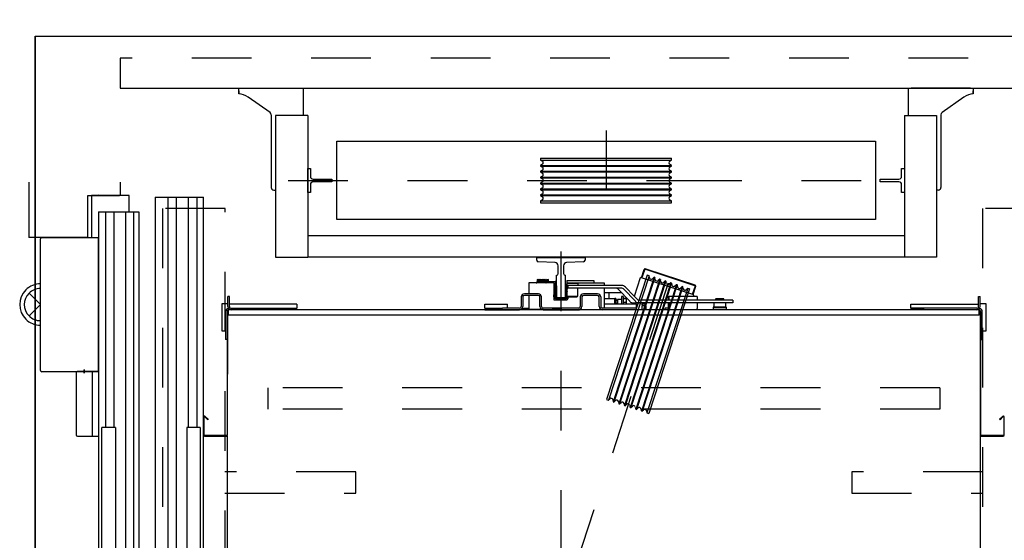
# Model space of a CAD drawing. Units: millimetres. Extents: x -27.3 to 21.4, y -49.6 to 7.6.
# Drawn here: x -5.4 to -3.7, y -34.9 to -34.1 of the extents above; entities that cross this region are included whole.
import ezdxf

# ---------------------------------------------------------------- set-up
doc = ezdxf.new("R2010")
doc.units = ezdxf.units.MM
for name, pattern in [('DASHED', [15, 7, -8]), ('DOT_CENTER', [14, 12, -1, 0, -1]), ('DOTTED', [1, 0, -1]), ('PHANTOM', [13, 10, -1, 0, -1, 0, -1]), ('SLD_CENTRADA_TRAZOS_LARGOS', [22, 16, -2, 2, -2]), ('SLD_CONTINUA', [0, 0, 0])]:
    doc.linetypes.add(name, pattern=pattern)
doc.layers.add('0-proy', color=110, linetype='Continuous')
doc.layers.add('A-SEC-MUROS', color=1, linetype='Continuous')

# ---------------------------------------------------------------- blocks, each defined once
blk = doc.blocks.new('JABALCON__16', base_point=(-12115.2, 8247.2))
at = {"color": 7, "linetype": 'Continuous'}
for p, q in [((3364.8, 4910.5), (3364.8, 4915.5)), ((3364.8, 4915.5), (3375.8, 4915.5)), ((3364.8, 4910.5), (3364.8, 4800.5)), ((3375.8, 4915.5), (3369.8, 4915.5)), ((3375.8, 4915.5), (3375.8, 4915.5)), ((3381.8, 4898.3), (3410.3, 4857.6)), ((3414.4, 4855.5), (3549.8, 4855.5)), ((3415.8, 4847.5), (3679.8, 4847.5)), ((3415.8, 4787.5), (3415.8, 4847.5)), ((3554.8, 4850.5), (3554.8, 4847.5)), ((3679.8, 4847.5), (3679.8, 4795.5)), ((3364.8, 4795.5), (3364.8, 4800.5)), ((3415.8, 4795.5), (3364.8, 4795.5)), ((3415.8, 4787.5), (3464.3, 4787.5)), ((3421.8, 4787.5), (3424.8, 4787.5)), ((3464.3, 4787.5), (3509.3, 4787.5)), ((3509.3, 4787.5), (3679.8, 4787.5)), ((3639.8, 4787.5), (3639.8, 3677.5)), ((3679.8, 4795.5), (3679.8, 4787.5)), ((3679.8, 4787.5), (3679.8, 3677.5)), ((3415.8, 3669.5), (3364.8, 3669.5)), ((3364.8, 3549.5), (3364.8, 3669.5)), ((3364.8, 3669.5), (3364.8, 3669.5)), ((3415.8, 3677.5), (3415.8, 3617.5)), ((3415.8, 3677.5), (3679.8, 3677.5)), ((3679.8, 3669.5), (3679.8, 3677.5)), ((3679.8, 3617.5), (3679.8, 3669.5)), ((3414.4, 3609.5), (3549.8, 3609.5)), ((3415.8, 3617.5), (3679.8, 3617.5)), ((3554.8, 3614.5), (3554.8, 3617.5)), ((3410.3, 3607.4), (3381.8, 3566.6)), ((3364.8, 3549.5), (3364.8, 3554.5)), ((3365.8, 3549.5), (3364.8, 3549.5)), ((3375.8, 3549.5), (3364.8, 3549.5)), ((3371.8, 3549.5), (3365.8, 3549.5)), ((3365.8, 3549.5), (3365.8, 3549.5)), ((3371.8, 3549.5), (3365.8, 3549.5)), ((3369.8, 3549.5), (3375.8, 3549.5)), ((3371.8, 3549.5), (3371.8, 3549.5)), ((3375.8, 3549.5), (3375.8, 3549.5))]:
    blk.add_line(p, q, dxfattribs=at)
for points in [[(3375.8, 4915.5), (3376.3, 4911.2), (3377.6, 4906.9), (3379.5, 4902.6), (3381.8, 4898.3)], [(3381.8, 3566.6), (3379.5, 3562.3), (3377.6, 3558.1), (3376.3, 3553.8), (3375.8, 3549.5)]]:
    blk.add_lwpolyline(points, dxfattribs=at)
for centre, start, end in [((3414.4, 4860.5), -145.008, -90), ((3549.8, 4850.5), 0, 90), ((3414.4, 3604.5), 90, 145.008), ((3549.8, 3614.5), -90, 0)]:
    blk.add_arc(centre, 5, start, end, dxfattribs=at)
blk = doc.blocks.new('ascensores imibic')
at = {"linetype": 'DASHED'}
for p, q in [((94.5, -170), (94.5, -1970)), ((708, -445), (748, -445)), ((708, -445), (708, -1695)), ((748, -445), (748, -1695)), ((708, -1695), (748, -1695))]:
    blk.add_line(p, q, dxfattribs=at)
at = {"linetype": 'Continuous'}
for p, q in [((150, -1970), (150, -170)), ((797, -327), (797, -368)), ((798, -325), (798, -370)), ((798, -368), (798, -327)), ((602, -366), (566, -366)), ((602, -366), (602, -359)), ((618, -366), (602, -366)), ((618, -369), (618, -366)), ((566, -369), (796, -369)), ((798, -370), (1598, -370)), ((299.5, -516), (299.5, -511)), ((299.5, -511), (344.5, -511)), ((344.5, -511), (344.5, -516)), ((314.5, -516), (299.5, -516)), ((319.5, -556), (319.5, -521)), ((324.5, -521), (324.5, -556)), ((344.5, -516), (329.5, -516)), ((249, -564.9), (395, -564.9)), ((249, -1567), (249, -564.9)), ((324.5, -556), (319.5, -556)), ((395, -564.9), (395, -1567)), ((545, -829.9), (550, -829.9)), ((545, -829.9), (545, -1004.3)), ((550, -829.9), (550, -1004.3)), ((558.5, -841.9), (557.5, -842.9)), ((563, -841.9), (558.5, -841.9)), ((558.5, -866.9), (558.5, -841.9)), ((543, -846.6), (542, -847.6)), ((542, -861.3), (542, -847.6)), ((545, -846.6), (543, -846.6)), ((543, -846.6), (543, -862.3)), ((557.5, -843.4), (550, -843.4)), ((557.5, -865.9), (557.5, -842.9)), ((542, -861.3), (543, -862.3)), ((543, -862.3), (545, -862.3)), ((550, -865.4), (557.5, -865.4)), ((557.5, -865.9), (558.5, -866.9)), ((558.5, -866.9), (563, -866.9)), ((538, -896.3), (545, -896.3)), ((538, -896.3), (538, -949.4)), ((550, -896.3), (557, -896.3)), ((486.4, -992.2), (516.3, -900.8)), ((487.5, -992.6), (517.4, -901.2)), ((535.3, -902.7), (502.8, -1001.9)), ((519, -900.4), (534.4, -905.5)), ((519.3, -899.3), (534.8, -904.3)), ((524, -910.4), (522.9, -913.9)), ((522.9, -913.9), (525.7, -917)), ((522.9, -913.9), (754.8, -989.8)), ((524, -910.4), (755.9, -986.3)), ((538, -903.6), (535.3, -902.7)), ((535.3, -902.7), (535.3, -902.7)), ((516.5, -933.6), (516.1, -934.8)), ((520.5, -932.7), (516.5, -933.6)), ((516.5, -933.6), (748.4, -1009.4)), ((519.9, -923.1), (519.5, -924.3)), ((519.5, -924.3), (751.4, -1000.2)), ((519.5, -924.3), (522.3, -927.4)), ((524, -922.2), (519.9, -923.1)), ((519.9, -923.1), (751.8, -999)), ((280.5, -1188), (280.5, -944)), ((284.3, -944), (280.7, -944)), ((284.2, -1188), (284.2, -944)), ((286.4, -947.6), (284.3, -944)), ((294, -944), (291.9, -947.6)), ((293.9, -1188), (293.9, -944)), ((295.3, -944), (294, -944)), ((295.2, -1188), (295.2, -944)), ((297.4, -947.6), (295.3, -944)), ((305, -944), (302.9, -947.6)), ((304.9, -1188), (304.9, -944)), ((306.3, -944), (305, -944)), ((306.2, -1188), (306.2, -944)), ((308.4, -947.6), (306.3, -944)), ((316, -944), (313.9, -947.6)), ((315.9, -1188), (315.9, -944)), ((317.3, -944), (316, -944)), ((317.2, -1188), (317.2, -944)), ((319.4, -947.6), (317.3, -944)), ((327, -944), (324.9, -947.6)), ((326.9, -1188), (326.9, -944)), ((328.3, -944), (327, -944)), ((328.2, -1188), (328.2, -944)), ((330.4, -947.6), (328.3, -944)), ((338, -944), (335.9, -947.6)), ((337.9, -1188), (337.9, -944)), ((339.3, -944), (338, -944)), ((339.2, -1188), (339.2, -944)), ((341.4, -947.6), (339.3, -944)), ((349, -944), (347, -947.6)), ((348.9, -1188), (348.9, -944)), ((350.3, -944), (349, -944)), ((350.2, -1188), (350.2, -944)), ((352.4, -947.6), (350.3, -944)), ((360, -944), (358, -947.6)), ((359.9, -1188), (359.9, -944)), ((363.7, -944), (360, -944)), ((363.5, -1188), (363.5, -944)), ((513, -944), (512.6, -945.2)), ((512.6, -945.2), (744.5, -1021.1)), ((512.6, -945.2), (515.4, -948.3)), ((517.1, -943.2), (513, -944)), ((513, -944), (744.9, -1019.9)), ((516.1, -934.8), (748, -1010.7)), ((516.1, -934.8), (518.8, -937.9)), ((538, -949.4), (545, -949.4)), ((538, -950.1), (538, -949.4)), ((538, -950.1), (545, -950.1)), ((550, -949.4), (557, -949.4)), ((550, -950.1), (557, -950.1)), ((558.4, -950.2), (558.4, -950.4)), ((558.4, -950.4), (559.2, -950.4)), ((560, -950.9), (560, -956)), ((506.2, -964.9), (505.8, -966.1)), ((505.8, -966.1), (737.7, -1042)), ((505.8, -966.1), (508.6, -969.3)), ((510.3, -964.1), (506.2, -964.9)), ((506.2, -964.9), (738.1, -1040.8)), ((509.6, -954.5), (509.2, -955.7)), ((509.2, -955.7), (512, -958.8)), ((509.2, -955.7), (741.1, -1031.6)), ((513.7, -953.6), (509.6, -954.5)), ((509.6, -954.5), (741.5, -1030.3)), ((563, -956), (560, -956)), ((499.4, -985.8), (498.2, -989.3)), ((503.4, -985), (499.4, -985.8)), ((499.4, -985.8), (731.3, -1061.7)), ((502.8, -975.4), (502.4, -976.6)), ((502.4, -976.6), (734.3, -1052.5)), ((502.4, -976.6), (505.2, -979.7)), ((506.8, -974.5), (502.8, -975.4)), ((502.8, -975.4), (734.7, -1051.3)), ((754.8, -989.9), (755.9, -986.4)), ((503.3, -1000.3), (487.9, -995.2)), ((503.7, -999.2), (488.3, -994.1)), ((498.2, -989.3), (730.1, -1065.2)), ((537.7, -1013.3), (502.8, -1001.9)), ((552.3, -991.4), (550, -991.4)), ((550, -999.4), (552.3, -999.4)), ((550, -1014.9), (550, -1004.3)), ((555.3, -992.4), (552.3, -991.4)), ((552.3, -991.4), (552.3, -999.4)), ((552.3, -999.4), (555.3, -998.4)), ((563, -991.4), (555.3, -991.4)), ((555.3, -991.4), (555.3, -999.4)), ((555.3, -999.4), (563, -999.4)), ((748.3, -1009.6), (745.5, -1006.5)), ((747.3, -1001.2), (751.3, -1000.4)), ((751.7, -999.1), (749, -996)), ((750.7, -990.8), (754.8, -989.9)), ((751.3, -1000.3), (751.7, -999.1)), ((536.9, -1014.2), (520.5, -1030)), ((547.1, -1011.1), (524, -1033.4)), ((547.1, -1021.7), (524, -1044)), ((543.6, -1007.7), (536.9, -1014.2)), ((536.9, -1014.2), (536.9, -1014.2)), ((550, -1012.6), (550.9, -1012.6)), ((552, -1013.6), (550, -1013.6)), ((550.9, -1012.6), (552, -1013.6)), ((550.9, -1012.6), (551, -1012.6)), ((552, -1013.6), (551, -1012.6)), ((552, -1013.6), (552, -1015.6)), ((552, -1015.6), (552, -1013.6)), ((552, -1027.9), (552, -1015.6)), ((552, -1015.6), (552, -1015.6)), ((552.2, -1022.9), (552, -1022.8)), ((559.4, -1009.4), (552.2, -1009.4)), ((552.2, -1009.4), (552.2, -1051.4)), ((560, -1009.4), (559.4, -1009.4)), ((563, -1009.4), (560, -1009.4)), ((560, -1009.4), (560, -1069.6)), ((563, -1009.5), (563, -1072.9)), ((740.4, -1022.1), (744.5, -1021.3)), ((744.9, -1020), (742.1, -1016.9)), ((743.9, -1011.7), (747.9, -1010.8)), ((744.5, -1021.3), (744.9, -1020)), ((747.9, -1010.8), (748.3, -1009.6)), ((517.5, -1036.8), (517.5, -1118.4)), ((522.5, -1036.8), (522.5, -1137.3)), ((530.6, -1069.6), (530.6, -1037.6)), ((538, -1034.4), (541.3, -1034.4)), ((538, -1034.4), (538, -1037.4)), ((538, -1037.4), (552.2, -1037.4)), ((541.3, -1034.4), (541.3, -1028.5)), ((541.3, -1034.4), (552.2, -1034.4)), ((541.5, -1027.9), (541.5, -1027.9)), ((545.1, -1027.9), (541.5, -1027.9)), ((541.5, -1034.4), (541.5, -1034.4)), ((545.1, -1027.9), (541.7, -1028.5)), ((541.7, -1033.8), (541.7, -1028.5)), ((544, -1037.4), (544, -1044.8)), ((551.6, -1027.9), (545.1, -1027.9)), ((545.1, -1034.4), (548.4, -1033.8)), ((551.6, -1027.9), (548.4, -1028.5)), ((548.4, -1033.8), (548.4, -1028.5)), ((552.2, -1027.9), (551.6, -1027.9)), ((551.6, -1034.4), (552.2, -1034.3)), ((552, -1044.8), (552, -1037.4)), ((552.2, -1039.9), (552.2, -1069.6)), ((733.6, -1043), (737.7, -1042.2)), ((738.1, -1040.9), (735.3, -1037.8)), ((737, -1032.6), (741.1, -1031.7)), ((737.7, -1042.2), (738.1, -1040.9)), ((741.5, -1030.5), (738.7, -1027.4)), ((741.1, -1031.7), (741.5, -1030.5)), ((542, -1059.9), (530.6, -1059.9)), ((542, -1047.6), (542, -1049.6)), ((542, -1047.6), (547.8, -1047.6)), ((542, -1069.6), (542, -1049.6)), ((552.2, -1049.6), (542, -1049.6)), ((542.6, -1050.3), (552.2, -1050.3)), ((544, -1044.8), (547.9, -1044.8)), ((547.8, -1047.6), (552.2, -1047.6)), ((547.9, -1044.8), (552, -1044.8)), ((551.9, -1050.5), (552.2, -1050.5)), ((552, -1050.5), (552, -1050.3)), ((731.2, -1061.8), (728.5, -1058.8)), ((730.1, -1065.3), (731.2, -1061.8)), ((730.2, -1053.5), (734.2, -1052.6)), ((734.6, -1051.4), (731.9, -1048.3)), ((734.2, -1052.6), (734.6, -1051.4)), ((512.5, -1069.6), (517.5, -1069.6)), ((512.5, -1100.4), (512.5, -1069.6)), ((522.5, -1069.6), (542, -1069.6)), ((539, -1075.8), (558, -1075.8)), ((557, -1078.9), (539, -1078.9)), ((542, -1069.6), (552.2, -1069.6)), ((552.2, -1069.6), (560, -1069.6)), ((560, -1069.6), (560, -1072.9)), ((508.5, -1138.9), (508.5, -1088.9)), ((508.5, -1088.9), (512.5, -1088.9)), ((512.5, -1138.9), (512.5, -1088.9)), ((533, -1081.9), (533, -1107.9)), ((536, -1081.9), (536, -1107.9)), ((465.5, -1195), (465.5, -1105)), ((465.5, -1105), (470.5, -1105)), ((473.5, -1107.9), (474.8, -1139.3)), ((522.5, -1115.5), (522.5, -1118.4)), ((539, -1110.9), (557, -1110.9)), ((539, -1113.9), (557, -1113.9)), ((560, -1116.9), (560, -1148.9)), ((563, -1148.9), (563, -1116.9)), ((513.1, -1118.4), (517.5, -1118.4)), ((513.1, -1137.5), (513.1, -1118.4)), ((517.5, -1118.4), (517.5, -1137.3)), ((537.6, -1118.4), (522.5, -1118.4)), ((538.1, -1118.5), (538.1, -1137.5)), ((538.6, -1137.1), (538.6, -1119.4)), ((560, -1133.9), (560, -1148.9)), ((560, -1133.9), (560, -1148.9)), ((560, -1133.9), (560, -1148.9)), ((560, -1133.9), (560, -1148.9)), ((560, -1133.9), (560, -1148.9)), ((560, -1133.9), (560, -1148.9)), ((560, -1133.9), (560, -1148.9)), ((560, -1133.9), (560, -1148.9)), ((560, -1133.9), (560, -1148.9)), ((480.8, -1145), (495.5, -1145)), ((498.5, -1142), (539.5, -1142)), ((508.5, -1138.9), (512.5, -1138.9)), ((513.1, -1137.5), (513.1, -1137.9)), ((513.1, -1138.1), (513.1, -1137.9)), ((513.1, -1138.1), (513.1, -1138.1)), ((520.8, -1138.4), (513.6, -1138.4)), ((514, -1138.4), (514.2, -1138.6)), ((514.2, -1139.1), (514.2, -1138.6)), ((515.5, -1139.1), (514.2, -1139.1)), ((515.5, -1138.6), (515.6, -1138.4)), ((515.5, -1138.6), (515.5, -1139.1)), ((516.5, -1138.4), (516.5, -1139.7)), ((516.5, -1139.7), (542.5, -1139.7)), ((518.5, -1141.7), (516.5, -1139.7)), ((517.5, -1137.3), (522.5, -1137.3)), ((518.3, -1138.4), (518.5, -1138.6)), ((518.5, -1139.1), (518.5, -1138.6)), ((519.8, -1139.1), (518.5, -1139.1)), ((540.5, -1141.7), (518.5, -1141.7)), ((519.8, -1138.6), (519.9, -1138.4)), ((519.8, -1138.6), (519.8, -1139.1)), ((521.3, -1138.4), (520.8, -1138.4)), ((529.9, -1138.4), (521.3, -1138.4)), ((522.6, -1138.4), (522.8, -1138.6)), ((522.8, -1139.1), (522.8, -1138.6)), ((524.1, -1139.1), (522.8, -1139.1)), ((524.1, -1138.6), (524.2, -1138.4)), ((524.1, -1138.6), (524.1, -1139.1)), ((526.9, -1138.4), (527.1, -1138.6)), ((527.1, -1139.1), (527.1, -1138.6)), ((528.4, -1139.1), (527.1, -1139.1)), ((528.4, -1138.6), (528.5, -1138.4)), ((528.4, -1138.6), (528.4, -1139.1)), ((530.3, -1138.4), (529.9, -1138.4)), ((537.6, -1138.4), (530.3, -1138.4)), ((531.2, -1138.4), (531.4, -1138.6)), ((531.4, -1139.1), (531.4, -1138.6)), ((532.7, -1139.1), (531.4, -1139.1)), ((532.7, -1138.6), (532.8, -1138.4)), ((532.7, -1138.6), (532.7, -1139.1)), ((535.5, -1138.4), (535.7, -1138.6)), ((535.7, -1139.1), (535.7, -1138.6)), ((537, -1139.1), (535.7, -1139.1)), ((537, -1138.6), (537.1, -1138.4)), ((537, -1138.6), (537, -1139.1)), ((538.1, -1138.1), (538, -1138.1)), ((538.1, -1137.9), (538.1, -1137.5)), ((538.1, -1137.9), (538.1, -1138.1)), ((538.6, -1137.1), (542.4, -1137.1)), ((539.5, -1142), (540.5, -1143)), ((540.5, -1141.7), (542.5, -1139.7)), ((540.5, -1158.2), (540.5, -1141.7)), ((540.5, -1143), (540.5, -1157)), ((542.5, -1139.7), (542.5, -1160.2)), ((544.4, -1162.1), (544.4, -1139.1)), ((563, -1148.9), (560, -1148.9)), ((560, -1150.9), (563, -1150.9)), ((560, -1150.9), (560, -1182.9)), ((560, -1165.9), (560, -1150.9)), ((560, -1165.9), (560, -1150.9)), ((560, -1165.9), (560, -1150.9)), ((560, -1165.9), (560, -1150.9)), ((560, -1165.9), (560, -1150.9)), ((560, -1165.9), (560, -1150.9)), ((560, -1165.9), (560, -1150.9)), ((560, -1165.9), (560, -1150.9)), ((560, -1165.9), (560, -1150.9)), ((562.4, -1148.9), (562.4, -1150.9)), ((563, -1182.9), (563, -1150.9)), ((474.8, -1160.8), (473.5, -1192.1)), ((495.5, -1155), (480.8, -1155)), ((539.5, -1158), (498.5, -1158)), ((511.5, -1172.3), (506.6, -1172.8)), ((510, -1160.1), (510, -1160.6)), ((510, -1160.1), (510, -1160.6)), ((510, -1160.1), (510.3, -1160.1)), ((510, -1160.6), (535, -1160.6)), ((510, -1172.1), (510, -1160.6)), ((512.5, -1172.1), (510, -1172.1)), ((510.9, -1159.1), (510.3, -1160.1)), ((511.8, -1160.1), (510.3, -1160.1)), ((511.2, -1159.1), (510.9, -1159.1)), ((511.8, -1160.1), (511.2, -1159.1)), ((511.5, -1172.1), (511.5, -1172.3)), ((511.8, -1160.1), (514.1, -1160.1)), ((512.5, -1163.1), (512.5, -1209.6)), ((512.5, -1163.1), (543.4, -1163.1)), ((514.7, -1159.1), (514.1, -1160.1)), ((515.6, -1160.1), (514.1, -1160.1)), ((515, -1159.1), (514.7, -1159.1)), ((515.6, -1160.1), (515, -1159.1)), ((515.6, -1160.1), (518, -1160.1)), ((516.6, -1160.1), (518.5, -1158.2)), ((518.5, -1159.1), (518, -1160.1)), ((519.4, -1160.1), (518, -1160.1)), ((518.5, -1158.2), (540.5, -1158.2)), ((518.8, -1159.1), (518.5, -1159.1)), ((519.4, -1160.1), (518.8, -1159.1)), ((519.4, -1160.1), (521.8, -1160.1)), ((522.4, -1159.1), (521.8, -1160.1)), ((523.3, -1160.1), (521.8, -1160.1)), ((522.7, -1159.1), (522.4, -1159.1)), ((523.3, -1160.1), (522.7, -1159.1)), ((523.3, -1160.1), (525.6, -1160.1)), ((526.2, -1159.1), (525.6, -1160.1)), ((527.1, -1160.1), (525.6, -1160.1)), ((526.5, -1159.1), (526.2, -1159.1)), ((527.1, -1160.1), (526.5, -1159.1)), ((527.1, -1160.1), (529.5, -1160.1)), ((530, -1159.1), (529.5, -1160.1)), ((530.9, -1160.1), (529.5, -1160.1)), ((530.3, -1159.1), (530, -1159.1)), ((530.9, -1160.1), (530.3, -1159.1)), ((530.9, -1160.1), (533.3, -1160.1)), ((533.9, -1159.1), (533.3, -1160.1)), ((534.7, -1160.1), (533.3, -1160.1)), ((534.2, -1159.1), (533.9, -1159.1)), ((534.7, -1160.1), (534.2, -1159.1)), ((534.7, -1160.1), (535, -1160.1)), ((535, -1160.1), (535, -1160.6)), ((535, -1160.1), (535, -1160.6)), ((542.5, -1160.2), (535, -1160.2)), ((535, -1160.6), (535, -1163.1)), ((538.6, -1163.1), (535, -1163.1)), ((540.5, -1157), (539.5, -1158)), ((542.5, -1160.2), (540.5, -1158.2)), ((280.5, -1188), (284.2, -1188)), ((284.2, -1188), (286.3, -1184.4)), ((291.8, -1184.4), (293.9, -1188)), ((293.9, -1188), (295.2, -1188)), ((295.2, -1188), (297.3, -1184.4)), ((302.8, -1184.4), (304.9, -1188)), ((304.9, -1188), (306.2, -1188)), ((306.2, -1188), (308.3, -1184.4)), ((313.8, -1184.4), (315.9, -1188)), ((315.9, -1188), (317.2, -1188)), ((317.2, -1188), (319.3, -1184.4)), ((324.8, -1184.4), (326.9, -1188)), ((326.9, -1188), (328.2, -1188)), ((328.2, -1188), (330.3, -1184.4)), ((335.8, -1184.4), (337.9, -1188)), ((337.9, -1188), (339.2, -1188)), ((339.2, -1188), (341.3, -1184.4)), ((346.8, -1184.4), (348.9, -1188)), ((348.9, -1188), (350.2, -1188)), ((350.2, -1188), (352.3, -1184.4)), ((357.8, -1184.4), (359.9, -1188)), ((359.9, -1188), (363.5, -1188)), ((506.6, -1172.8), (506.8, -1174.8)), ((512.5, -1172.8), (506.6, -1172.8)), ((506.8, -1174.8), (506.6, -1176.8)), ((506.6, -1176.8), (512.5, -1177.3)), ((506.6, -1176.8), (512.5, -1176.8)), ((512.5, -1177.7), (506.6, -1178.3)), ((506.6, -1178.3), (506.8, -1180.3)), ((512.5, -1178.3), (506.6, -1178.3)), ((506.6, -1180.3), (506.8, -1182.3)), ((506.8, -1180.3), (506.6, -1180.3)), ((512.5, -1180.3), (506.6, -1180.3)), ((506.6, -1182.3), (506.8, -1184.3)), ((506.8, -1182.3), (506.6, -1182.3)), ((512.5, -1182.3), (506.6, -1182.3)), ((506.8, -1184.3), (506.6, -1184.3)), ((506.6, -1184.3), (506.8, -1186.3)), ((512.5, -1184.3), (506.6, -1184.3)), ((506.8, -1186.3), (506.6, -1188.3)), ((506.8, -1188.3), (506.6, -1190.3)), ((506.6, -1188.3), (506.8, -1188.3)), ((506.6, -1188.3), (512.5, -1188.3)), ((506.6, -1190.3), (506.8, -1190.4)), ((506.6, -1190.3), (512.5, -1190.3)), ((506.8, -1190.4), (506.6, -1192.4)), ((506.8, -1174.8), (512.5, -1174.8)), ((512.5, -1174.8), (506.8, -1174.8)), ((512.6, -1180.3), (506.8, -1180.3)), ((512.5, -1182.3), (506.8, -1182.3)), ((512.5, -1184.3), (506.8, -1184.3)), ((506.8, -1186.3), (512.5, -1186.3)), ((512.5, -1186.3), (506.8, -1186.3)), ((506.8, -1188.3), (512.5, -1188.3)), ((506.8, -1190.4), (512.5, -1190.4)), ((512.5, -1177.7), (512.5, -1177.3)), ((557, -1185.9), (539, -1185.9)), ((557, -1188.9), (539, -1188.9)), ((562.4, -1185.5), (562.4, -1207.6)), ((470.5, -1195), (465.5, -1195)), ((506.8, -1192.4), (506.6, -1194.4)), ((506.6, -1192.4), (506.8, -1192.4)), ((506.6, -1192.4), (512.5, -1192.4)), ((506.6, -1194.4), (512.5, -1195)), ((506.6, -1194.4), (512.5, -1194.4)), ((506.8, -1192.4), (512.5, -1192.4)), ((512.5, -1195.8), (512.5, -1195)), ((512.5, -1195.8), (512.5, -1195.1)), ((533, -1191.9), (533, -1217.9)), ((536, -1191.9), (536, -1217.9)), ((512.5, -1209.6), (533, -1209.6)), ((536, -1209.6), (560.5, -1209.6)), ((539, -1220.9), (557, -1220.9)), ((539, -1223.9), (557, -1223.9)), ((560, -1226.9), (560, -1258.9)), ((560.5, -1209.6), (560.5, -1220.9)), ((560.5, -1220.9), (560.5, -1222.1)), ((563, -1223.9), (562.2, -1223.9)), ((563, -1291.4), (563, -1226.9)), ((559.4, -1249.4), (552.2, -1249.4)), ((552.2, -1291.4), (552.2, -1249.4)), ((560, -1291.4), (560, -1258.9)), ((560, -1291.4), (560, -1266.4)), ((559.4, -1291.4), (552.2, -1291.4)), ((559.4, -1291.4), (560, -1291.4)), ((560, -1291.4), (563, -1291.4)), ((395, -1567), (249, -1567)), ((319.5, -1576), (324.5, -1576)), ((319.5, -1611), (319.5, -1576)), ((324.5, -1576), (324.5, -1611)), ((299.5, -1621), (299.5, -1616)), ((299.5, -1616), (314.5, -1616)), ((344.5, -1621), (299.5, -1621)), ((329.5, -1616), (344.5, -1616)), ((344.5, -1616), (344.5, -1621)), ((552, -1769.7), (552, -1780.7)), ((566, -1771), (796, -1771)), ((797, -1772), (797, -1813)), ((798, -1770), (798, -1815)), ((1598, -1770), (798, -1770)), ((798, -1813), (798, -1772)), ((353, -1827.5), (353, -1815)), ((798, -1815), (353, -1815)), ((353, -1828.5), (353, -1827.5)), ((353, -1827.5), (781.8, -1827.5)), ((353, -1843.5), (353, -1828.5)), ((781.8, -1820.9), (781.8, -1845.9)), ((781.8, -1820.9), (1206.8, -1820.9)), ((1598, -1815), (798, -1815)), ((353, -1843.5), (781.8, -1843.5)), ((353, -1865.5), (353, -1843.5)), ((781.8, -1845.9), (1206.8, -1845.9)), ((353, -1881.5), (353, -1865.5)), ((353, -1865.5), (1187.4, -1865.5)), ((353, -1905), (353, -1881.5)), ((353, -1881.5), (1187.4, -1881.5)), ((353, -1905), (1613, -1905)), ((380.5, -1945), (380.5, -1935)), ((380.5, -1935), (1615.5, -1935)), ((350, -1953.3), (350, -2023.3)), ((380.5, -1953.3), (350, -1953.3)), ((380.5, -1953.3), (380.5, -1945)), ((380.5, -1945), (1187.4, -1945)), ((380.5, -1960), (380.5, -1953.3)), ((380.5, -1982), (380.5, -1960)), ((380.5, -1960), (1187.4, -1960)), ((325, -1970), (350, -1970)), ((350, -2030.3), (350, -1971)), ((380.5, -1997), (380.5, -1982)), ((380.5, -1982), (781.8, -1982)), ((781.8, -1978.8), (781.8, -2003.8)), ((781.8, -1978.8), (1206.8, -1978.8)), ((347.5, -2010), (347.5, -2010)), ((380.5, -2010), (380.5, -1997)), ((380.5, -1997), (781.8, -1997)), ((380.5, -2010), (678, -2010)), ((428.1, -2010.3), (428.2, -2010.3)), ((428.1, -2048.3), (428.1, -2010.3)), ((428.2, -2010.3), (428.2, -2010.3)), ((428.2, -2010.3), (552.2, -2010.3)), ((678.1, -2010.3), (428.2, -2010.3)), ((430.5, -2010.3), (675.7, -2010.3)), ((678.1, -2010.3), (603.1, -2010.3)), ((678.1, -2010.3), (648.1, -2010.3)), ((678, -2010), (678, -2022)), ((678, -2010), (798, -2010)), ((678.1, -2010.3), (678.1, -2115.9)), ((1206.8, -2003.8), (781.8, -2003.8)), ((798, -2049.6), (798, -2010)), ((798, -2010), (1615.5, -2010)), ((350, -2023.3), (428.1, -2023.3)), ((428, -2030.3), (350, -2030.3)), ((428, -2030.3), (428, -2140)), ((678, -2022), (798, -2022)), ((678, -2022), (678, -2049.6)), ((678, -2024.4), (678, -2045.3)), ((428.1, -2115.9), (428.1, -2048.3)), ((680.4, -2052), (795.6, -2052)), ((678.1, -2100.8), (678.1, -2115.9)), ((675.7, -2118.3), (430.5, -2118.3)), ((675.7, -2118.3), (430.5, -2118.3)), ((531.9, -2139.5), (553.1, -2118.3)), ((574.3, -2139.5), (553.1, -2118.3)), ((325, -2140), (428, -2140))]:
    blk.add_line(p, q, dxfattribs=at)
at = {"linetype": 'DOTTED'}
for p, q in [((374.5, -248.9), (374.5, -365.3)), ((374.5, -365.3), (1492, -365.3)), ((864.5, -364.7), (864.5, -608.7)), ((904.5, -608.7), (904.5, -364.7)), ((864.5, -608.7), (904.5, -608.7)), ((904.5, -1531.3), (864.5, -1531.3)), ((864.5, -1531.3), (864.5, -1775.3)), ((904.5, -1775.3), (904.5, -1531.3)), ((374.5, -1774.7), (374.5, -1891.1)), ((1492, -1774.7), (374.5, -1774.7)), ((374.5, -1891.1), (1413.7, -1891.1)), ((678, -2045.3), (678, -2049.6))]:
    blk.add_line(p, q, dxfattribs=at)
at = {"linetype": 'SLD_CONTINUA'}
for p, q in [((766.8, -333.7), (761.4, -328.4)), ((767.5, -333), (762.2, -327.7)), ((762.9, -326), (796, -326)), ((766.8, -333.7), (767.5, -333)), ((552, -359), (552, -370)), ((602, -359), (552, -359)), ((552, -370), (538, -370)), ((538, -373), (538, -370)), ((557, -373), (538, -373)), ((557, -370), (552, -370)), ((552.2, -499.2), (552.2, -373)), ((560, -376), (560, -499.2)), ((563, -371.5), (563, -376)), ((566, -371.5), (563, -371.5)), ((563, -376), (563, -1763.7)), ((566, -369), (566, -370)), ((566, -370), (616.8, -370)), ((566, -371.5), (566, -370)), ((572, -371.5), (566, -371.5)), ((571, -370), (571, -371.5)), ((573, -371.5), (572, -371.5)), ((573, -371.5), (572, -371.5)), ((573, -371.5), (573, -1159.5)), ((616.8, -370), (618, -370)), ((618, -370), (796, -370)), ((560, -499.2), (560, -474.2)), ((559.4, -499.2), (552.2, -499.2)), ((559.4, -499.2), (560, -499.2)), ((560, -499.2), (563, -499.2)), ((573, -1159.5), (573, -1768.5)), ((552.2, -1641.2), (552.2, -1766.7)), ((552.2, -1641.2), (559.4, -1641.2)), ((563, -1641.2), (559.4, -1641.2)), ((560, -1763.7), (560, -1641.2)), ((552.2, -1766.7), (538, -1766.7)), ((538, -1766.7), (538, -1769.7)), ((552, -1769.7), (538, -1769.7)), ((557, -1769.7), (552, -1769.7)), ((557, -1766.7), (552.2, -1766.7)), ((563, -1763.7), (563, -1768.5)), ((566, -1768.5), (563, -1768.5)), ((571, -1768.5), (566, -1768.5)), ((566, -1768.5), (566, -1769.7)), ((571, -1769.7), (566, -1769.7)), ((566, -1769.7), (566, -1771)), ((566, -1773.7), (618, -1773.7)), ((573, -1768.5), (571, -1768.5)), ((571, -1769.7), (571, -1768.5)), ((796, -1770), (571, -1769.7)), ((602, -1780.7), (602, -1773.7)), ((618, -1771), (618, -1773.7)), ((552, -1780.7), (602, -1780.7)), ((766.8, -1806.3), (761.4, -1811.6)), ((767.5, -1807), (762.2, -1812.3)), ((766.8, -1806.3), (767.5, -1807)), ((762.9, -1814), (796, -1814)), ((762.9, -1815), (796, -1815))]:
    blk.add_line(p, q, dxfattribs=at)
at = {"linetype": 'DOT_CENTER'}
for p, q in [((322, -924.6), (322, -494.9)), ((513, -950.5), (1733, -1350)), ((228.8, -1066), (414.4, -1066)), ((454, -1150), (1799.5, -1150))]:
    blk.add_line(p, q, dxfattribs=at)
at = {"linetype": 'SLD_CENTRADA_TRAZOS_LARGOS'}
blk.add_line((322, -1657.3), (322, -924.6), dxfattribs=at)
blk.add_line((94.5, -1970), (150, -1970))
at = {"linetype": 'PHANTOM'}
for p, q in [((674.3, -2037), (680.9, -2037)), ((681, -2037), (674.4, -2037))]:
    blk.add_line(p, q, dxfattribs=at)
at = {"linetype": 'Continuous'}
for points in [[(557, -896.3), (558.2, -896.3), (559.3, -896.4), (560.4, -896.6), (561.3, -896.8), (562, -897), (562.6, -897.3), (562.9, -897.6), (563, -897.9)], [(557, -949.4), (558.2, -949.4), (559.3, -949.5), (560.4, -949.6), (561.3, -949.8), (562, -950.1), (562.6, -950.3), (562.9, -950.6), (563, -950.9)], [(557, -950.1), (557.6, -950.2), (558.2, -950.2), (558.7, -950.3), (559.2, -950.4), (559.5, -950.5), (559.8, -950.6), (560, -950.8), (560, -950.9)], [(541.5, -1027.9), (541.4, -1028.3), (541.3, -1028.5)], [(541.7, -1028.5), (541.6, -1028), (541.5, -1027.9)], [(541.5, -1034.4), (541.6, -1034.4), (541.7, -1033.8)], [(541.7, -1033.8), (544.8, -1034.4), (545.1, -1034.4)], [(548.4, -1028.5), (545.3, -1027.9), (545.1, -1027.9)], [(548.4, -1033.8), (551.4, -1034.4), (551.6, -1034.4)], [(552.2, -1028), (551.8, -1027.9), (551.6, -1027.9)]]:
    blk.add_lwpolyline(points, dxfattribs=at)
at = {"linetype": 'SLD_CONTINUA'}
for centre, radius, start, end in [((762.9, -327), 2, 90, 225), ((762.9, -327), 1, 90, 225), ((796, -327), 2, 0, 90), ((796, -327), 1, 0, 90), ((566, -372), 6, 90, 169.1212), ((557, -376), 6, 45.0085, 90), ((557, -376), 3, 45.0085, 90), ((557, -376), 3, 0, 45.0085), ((557, -376), 6, 0, 45.0085), ((566, -372), 3, 90, 170.4059), ((796, -368), 1, 270, 0), ((796, -368), 2, 270, 0), ((557, -1763.7), 3, 270, 314.9915), ((557, -1763.7), 6, 270, 314.9915), ((557, -1763.7), 3, 314.9915, 0), ((566, -1767.7), 6, 190.8788, 270), ((557, -1763.7), 6, 314.9915, 0), ((565.9, -1767.9), 2.87, 192.8716, 273.2775), ((796, -1772), 2, 0, 90), ((796, -1772), 1, 0, 90), ((762.9, -1813), 2, 135, 270), ((762.9, -1813), 1, 135, 270), ((796, -1813), 1, 270, 360), ((796, -1813), 2, 270, 0)]:
    blk.add_arc(centre, radius, start, end, dxfattribs=at)
at = {"linetype": 'Continuous'}
for centre, radius, start, end in [((314.5, -521), 5, 0, 90), ((329.5, -521), 5, 90, 180), ((518.6, -901.5), 2.4, 71.8634, 161.8634), ((518.6, -901.5), 1.2, 71.8634, 161.8634), ((519.9, -929.6), 3.2, 282.0178, 42.0184), ((523.3, -919.1), 3.2, 282.0178, 42.0184), ((289.2, -946), 3.2, 209.8639, 329.8645), ((300.2, -946), 3.2, 209.8639, 329.8645), ((311.2, -946), 3.2, 209.8639, 329.8645), ((322.2, -946), 3.2, 209.8639, 329.8645), ((333.2, -946), 3.2, 209.8639, 329.8645), ((344.2, -946), 3.2, 210.1355, 330.1361), ((355.2, -946), 3.2, 210.1355, 330.1361), ((513, -950.5), 3.2, 281.7462, 41.7468), ((516.5, -940), 3.2, 281.7462, 41.7468), ((506.2, -971.4), 3.2, 281.7462, 41.7468), ((509.6, -960.9), 3.2, 281.7462, 41.7468), ((502.8, -981.8), 3.2, 281.7462, 41.7468), ((488.6, -993), 2.4, 161.8634, 251.8634), ((488.6, -993), 1.2, 161.8634, 251.8634), ((540.3, -1004.3), 4.74, 313.7073, 359.8121), ((540.6, -1004.3), 9.48, 313.7077, 359.8117), ((747.9, -1004.3), 3.2, 101.7462, 221.7468), ((751.4, -993.9), 3.2, 101.7462, 221.7468), ((540.6, -1014.8), 9.48, 313.7078, 359.8117), ((741.1, -1025.2), 3.2, 101.7462, 221.7468), ((744.5, -1014.8), 3.2, 101.7462, 221.7468), ((527, -1036.9), 9.48, 133.708, 179.811), ((527.3, -1036.8), 4.74, 133.7067, 179.8128), ((527.3, -1047.4), 4.74, 133.7066, 179.8128), ((734.2, -1046.2), 3.2, 102.0178, 222.0184), ((737.7, -1035.7), 3.2, 101.7462, 221.7468), ((542.6, -1049.6), 0.65, 179.8861, 270), ((543.3, -1046.1), 1.5, 270, 62.1819), ((552.7, -1046.1), 1.5, 117.8181, 248.5502), ((730.8, -1056.6), 3.2, 102.0178, 222.0184), ((539, -1081.9), 6, 90, 180), ((539, -1081.9), 3, 90, 180), ((557, -1072.9), 6, 270, 0), ((557, -1072.9), 3, 289.4712, 0), ((470.5, -1108), 3, 2.3667, 90), ((539, -1107.9), 6, 180, 270), ((539, -1107.9), 3, 180, 270), ((557, -1116.9), 6, 0, 90), ((557, -1116.9), 3, 0, 90), ((557, -1116.9), 6, 0, 64.1119), ((480.8, -1139), 6, 182.3667, 270), ((495.5, -1141.9), 3.08, 270, 358.5116), ((513.6, -1137.9), 0.5, 180.0025, 269.9967), ((537.6, -1137.9), 0.5, 270.0016, 359.9991), ((542.4, -1139.1), 2, 0, 90), ((480.8, -1161), 6, 90, 177.6333), ((495.5, -1158.1), 3.08, 1.4884, 90), ((543.4, -1162.1), 1, 270, 0), ((289, -1186), 3.2, 30.1355, 150.1361), ((300, -1186), 3.2, 30.1355, 150.1361), ((311, -1186), 3.2, 29.8639, 149.8645), ((322, -1186), 3.2, 29.8639, 149.8645), ((333, -1186), 3.2, 29.8639, 149.8645), ((344, -1186), 3.2, 29.8639, 149.8645), ((355, -1186), 3.2, 29.8639, 149.8645), ((539, -1191.9), 6, 90, 180), ((539, -1191.9), 3, 90, 180), ((557, -1182.9), 6, 270, 0), ((557, -1182.9), 3, 270, 0), ((470.5, -1192), 3, 270, 357.6333), ((560.4, -1207.6), 2, 270, 0), ((539, -1217.9), 6, 180, 270), ((539, -1217.9), 3, 180, 270), ((557, -1226.9), 6, 0, 90), ((557, -1226.9), 3, 0, 90), ((314.5, -1611), 5, 270, 0), ((329.5, -1611), 5, 180, 270), ((680.4, -2049.6), 2.4, 180, 270), ((795.6, -2049.6), 2.4, 270, 0), ((430.6, -2115.9), 2.4, 180, 270), ((430.6, -2115.9), 2.4, 180, 270), ((553.1, -2118.3), 38.5, 180, 225), ((553.1, -2118.3), 30, 180, 225), ((553.1, -2118.3), 30, 315, 0), ((553.1, -2118.3), 38.5, 315, 0), ((675.7, -2115.9), 2.4, 270, 0), ((675.7, -2115.9), 2.4, 270, 0), ((553.1, -2118.3), 30, 225, 315), ((553.1, -2118.3), 38.5, 225, 315)]:
    blk.add_arc(centre, radius, start, end, dxfattribs=at)
blk.add_spline([(537.6, -1118.4), (537.8, -1118.4), (538, -1118.4), (538.1, -1118.5), (538.1, -1118.5), (538.2, -1118.6), (538.3, -1118.6), (538.3, -1118.7), (538.4, -1118.7), (538.4, -1118.8), (538.5, -1118.9), (538.5, -1119), (538.6, -1119), (538.6, -1119.2), (538.6, -1119.4)], degree=3, dxfattribs=at)
blk.add_blockref('JABALCON__16', (-15330, 2948.7))

msp = doc.modelspace()

# ---------------------------------------------------------------- linework, layer by layer
at = {"layer": 'A-SEC-MUROS'}
for points in [[(-5.3531, -34.1007), (-3.5171, -34.1007), (-3.5171, -34.6629), (-3.4379, -34.6629), (-3.4375, -34.1007), (-3.4375, -33.9507), (-5.3531, -33.9507)], [(-5.3531, -34.1007), (-5.3531, -37.6594)], [(-5.3531, -37.6947), (-5.3531, -34.1007)]]:
    msp.add_lwpolyline(points, dxfattribs=at)

# ---------------------------------------------------------------- block references
at = {"layer": '0-proy', "xscale": 0.0008999999999787178, "yscale": 0.0008999999999979025, "zscale": 0.0009000000000000001, "rotation": 270}
msp.add_blockref('ascensores imibic', (-3.4379, -34.0527), dxfattribs=at)

doc.saveas('drawing.dxf')
